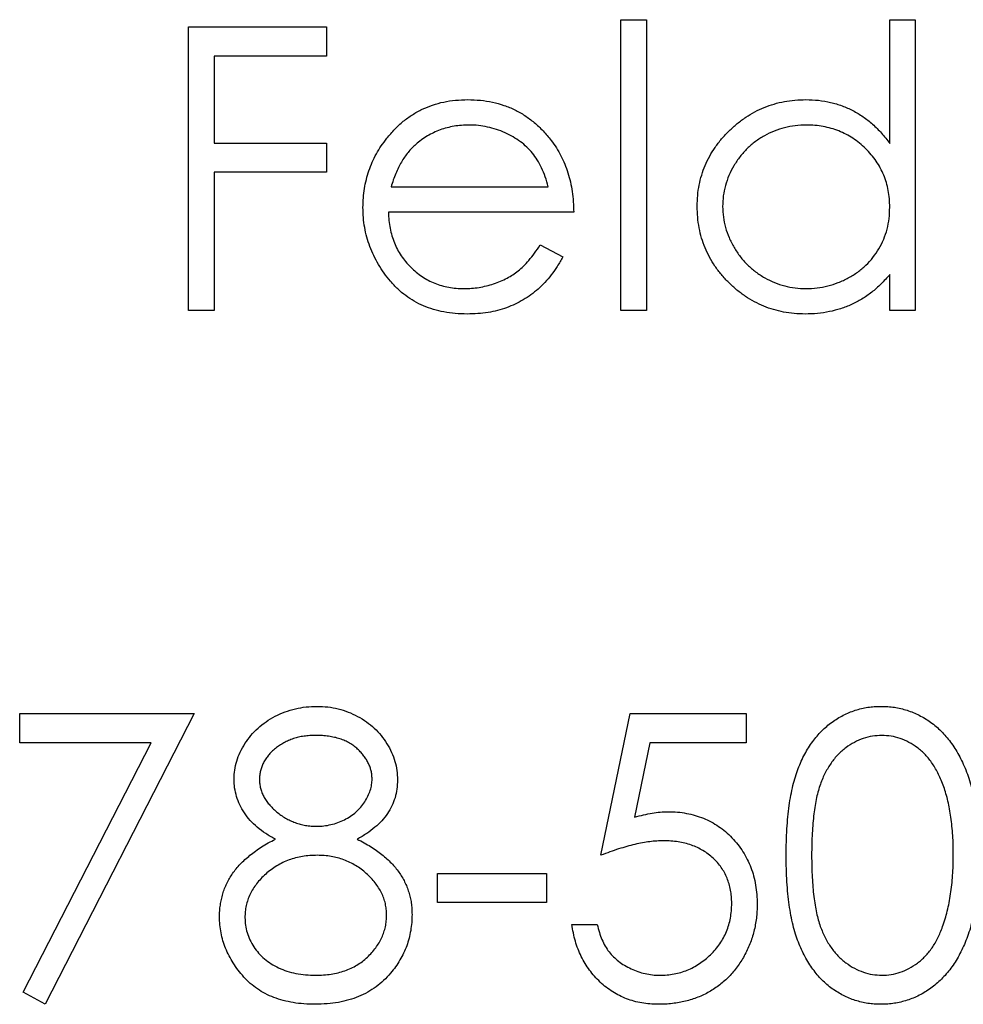
# Model space of a CAD drawing. Units: millimetres. Extents: x 5 to 292, y 5 to 205.
# Drawn here: x 112 to 117, y 175 to 179 of the extents above; entities that cross this region are included whole.
import ezdxf

# ---------------------------------------------------------------- set-up
doc = ezdxf.new("R2010")
doc.units = ezdxf.units.MM

msp = doc.modelspace()

# ---------------------------------------------------------------- linework, layer by layer
at = {"color": 7, "linetype": 'Continuous', "lineweight": 25}
for p, q in [((115.2286, 179.1087), (115.3473, 179.1087)), ((115.2286, 177.7518), (115.2286, 179.1087)), ((115.3473, 179.1087), (115.3473, 177.7518)), ((116.4837, 179.1087), (116.6024, 179.1087)), ((116.4837, 178.5315), (116.4837, 179.1087)), ((116.6024, 179.1087), (116.6024, 177.7518)), ((113.2103, 177.7518), (113.2103, 179.0747)), ((113.2103, 179.0747), (113.8548, 179.0747)), ((113.8548, 179.0747), (113.8548, 178.939)), ((113.8548, 178.939), (113.329, 178.939)), ((113.329, 178.939), (113.329, 178.532)), ((113.329, 178.532), (113.8548, 178.532)), ((113.8548, 178.532), (113.8548, 178.3963)), ((113.329, 178.3963), (113.329, 177.7518)), ((113.8548, 178.3963), (113.329, 178.3963)), ((114.1556, 178.3285), (114.8894, 178.3285)), ((115.0081, 178.2097), (114.1431, 178.2097)), ((114.8518, 178.0571), (114.9572, 178.0017)), ((116.4837, 177.7518), (116.4837, 177.919)), ((113.329, 177.7518), (113.2103, 177.7518)), ((115.3473, 177.7518), (115.2286, 177.7518)), ((116.6024, 177.7518), (116.4837, 177.7518)), ((112.4216, 175.8699), (113.2357, 175.8699)), ((112.4216, 175.7342), (112.4216, 175.8699)), ((113.2357, 175.8699), (112.5404, 174.513)), ((115.1353, 175.2084), (115.271, 175.8699)), ((115.271, 175.8699), (115.8137, 175.8699)), ((115.8137, 175.8699), (115.8137, 175.7342)), ((113.0349, 175.7342), (112.4216, 175.7342)), ((112.4378, 174.5695), (113.0349, 175.7342)), ((115.3637, 175.7342), (115.2925, 175.3862)), ((115.8137, 175.7342), (115.3637, 175.7342)), ((114.3721, 175.1236), (114.8809, 175.1236)), ((114.3721, 174.9879), (114.3721, 175.1236)), ((114.8809, 175.1236), (114.8809, 174.9879)), ((114.8809, 174.9879), (114.3721, 174.9879)), ((114.9996, 174.8862), (115.1183, 174.8862)), ((112.5404, 174.513), (112.4378, 174.5695))]:
    msp.add_line(p, q, dxfattribs=at)
for points, knots in [([(114.1357, 178.5553), (114.1477, 178.5696), (114.1713, 178.5978), (114.2112, 178.6348), (114.2544, 178.6658), (114.3003, 178.6915), (114.3496, 178.7111), (114.4015, 178.7256), (114.4566, 178.7338), (114.4943, 178.7349), (114.5136, 178.7355)], [0, 0, 0, 0, 0.1288353, 0.2535893, 0.3746433, 0.49534, 0.6163248, 0.7397593, 0.8668423, 1, 1, 1, 1]), ([(114.5136, 178.7355), (114.5334, 178.735), (114.5723, 178.734), (114.629, 178.7247), (114.6827, 178.7099), (114.7333, 178.6891), (114.7808, 178.6622), (114.8249, 178.6289), (114.8665, 178.5902), (114.8906, 178.5604), (114.9029, 178.5452)], [0, 0, 0, 0, 0.13204, 0.259033, 0.38188, 0.502258, 0.622752, 0.744743, 0.870109, 1, 1, 1, 1]), ([(115.5848, 178.2378), (115.5852, 178.2546), (115.5862, 178.2879), (115.5931, 178.3367), (115.6049, 178.3838), (115.6213, 178.4289), (115.6424, 178.4721), (115.6681, 178.5135), (115.6984, 178.5531), (115.7332, 178.59), (115.771, 178.6241), (115.8114, 178.6537), (115.8535, 178.6793), (115.8978, 178.6996), (115.9437, 178.716), (115.9917, 178.7274), (116.0415, 178.7341), (116.0754, 178.735), (116.0925, 178.7355)], [0, 0, 0, 0, 0.063775, 0.126079, 0.186904, 0.247574, 0.308003, 0.369132, 0.432033, 0.496791, 0.561611, 0.624914, 0.686726, 0.748079, 0.809582, 0.871631, 0.934886, 1, 1, 1, 1]), ([(116.0925, 178.7355), (116.1123, 178.7349), (116.151, 178.7338), (116.2077, 178.7241), (116.2612, 178.7077), (116.3121, 178.6854), (116.3599, 178.6564), (116.4049, 178.6213), (116.4465, 178.5792), (116.4711, 178.5476), (116.4837, 178.5315)], [0, 0, 0, 0, 0.128884, 0.252985, 0.3742104, 0.4941015, 0.6147528, 0.7385111, 0.8662425, 1, 1, 1, 1]), ([(114.5197, 178.6168), (114.5078, 178.6166), (114.4844, 178.6161), (114.4499, 178.6118), (114.4168, 178.6046), (114.3848, 178.5948), (114.3543, 178.5817), (114.3247, 178.5664), (114.2968, 178.5476), (114.2794, 178.5334), (114.2706, 178.5262)], [0, 0, 0, 0, 0.131092, 0.259141, 0.384162, 0.505992, 0.629098, 0.750669, 0.874039, 1, 1, 1, 1]), ([(114.8894, 178.3285), (114.885, 178.3442), (114.8767, 178.3745), (114.8592, 178.4165), (114.8395, 178.4538), (114.8162, 178.4861), (114.7898, 178.5149), (114.7594, 178.54), (114.7252, 178.5624), (114.6875, 178.5814), (114.6475, 178.5975), (114.6057, 178.6083), (114.5631, 178.6158), (114.5342, 178.6165), (114.5197, 178.6168)], [0, 0, 0, 0, 0.09624, 0.185231, 0.267501, 0.3444, 0.419595, 0.496891, 0.576638, 0.660268, 0.745387, 0.83004, 0.914474, 1, 1, 1, 1]), ([(116.0941, 178.6168), (116.0768, 178.6162), (116.0425, 178.615), (115.9922, 178.6054), (115.9441, 178.5896), (115.8984, 178.568), (115.8558, 178.5407), (115.8177, 178.5078), (115.7839, 178.4701), (115.7554, 178.4277), (115.7322, 178.3823), (115.7159, 178.3348), (115.7051, 178.2861), (115.704, 178.2531), (115.7035, 178.2365)], [0, 0, 0, 0, 0.085921, 0.169593, 0.252476, 0.336244, 0.419505, 0.502036, 0.584775, 0.669846, 0.754185, 0.836658, 0.91801, 1, 1, 1, 1]), ([(116.4837, 178.2331), (116.4833, 178.2464), (116.4826, 178.2727), (116.4771, 178.3113), (116.4685, 178.3483), (116.4562, 178.3836), (116.4402, 178.4171), (116.4208, 178.449), (116.3978, 178.4792), (116.3715, 178.5072), (116.3427, 178.5328), (116.3122, 178.5556), (116.2797, 178.5743), (116.2457, 178.5898), (116.2102, 178.6022), (116.1728, 178.6104), (116.134, 178.6161), (116.1076, 178.6166), (116.0941, 178.6168)], [0, 0, 0, 0, 0.065634, 0.129188, 0.191219, 0.251913, 0.312507, 0.373494, 0.435152, 0.498741, 0.562095, 0.624187, 0.685476, 0.746097, 0.807612, 0.869967, 0.933951, 1, 1, 1, 1]), ([(114.0244, 178.2325), (114.0248, 178.2474), (114.0256, 178.2768), (114.0306, 178.3204), (114.0395, 178.3627), (114.0516, 178.4039), (114.0673, 178.4438), (114.0865, 178.4825), (114.1093, 178.5198), (114.1269, 178.5434), (114.1357, 178.5553)], [0, 0, 0, 0, 0.128045, 0.253768, 0.377428, 0.500551, 0.623296, 0.746578, 0.872348, 1, 1, 1, 1]), ([(114.9029, 178.5452), (114.9113, 178.5338), (114.9279, 178.5111), (114.9488, 178.474), (114.9669, 178.4351), (114.9814, 178.394), (114.9932, 178.351), (115.0017, 178.3058), (115.0066, 178.2584), (115.0076, 178.2262), (115.0081, 178.2097)], [0, 0, 0, 0, 0.118522, 0.236255, 0.356174, 0.47725, 0.60154, 0.729618, 0.862158, 1, 1, 1, 1]), ([(114.2706, 178.5262), (114.2643, 178.5205), (114.2515, 178.5089), (114.2345, 178.489), (114.2181, 178.4676), (114.2032, 178.4437), (114.1896, 178.4178), (114.1768, 178.39), (114.1654, 178.3601), (114.1589, 178.3392), (114.1556, 178.3285)], [0, 0, 0, 0, 0.109984, 0.22258, 0.3385, 0.458709, 0.585535, 0.717518, 0.854667, 1, 1, 1, 1]), ([(114.5107, 177.7349), (114.4921, 177.7353), (114.4559, 177.7361), (114.4031, 177.7434), (114.3535, 177.7553), (114.3069, 177.7719), (114.2635, 177.7936), (114.2233, 177.8201), (114.1859, 177.8511), (114.1527, 177.887), (114.1227, 177.9255), (114.0963, 177.9655), (114.0742, 178.0071), (114.0562, 178.0499), (114.0417, 178.0937), (114.0316, 178.1389), (114.0257, 178.1853), (114.0248, 178.2167), (114.0244, 178.2325)], [0, 0, 0, 0, 0.071579, 0.139629, 0.204797, 0.268135, 0.329814, 0.391301, 0.453434, 0.516552, 0.579631, 0.641119, 0.701294, 0.76081, 0.819932, 0.87892, 0.938983, 1, 1, 1, 1]), ([(116.0888, 177.7349), (116.0717, 177.7353), (116.0381, 177.7362), (115.9885, 177.7433), (115.9409, 177.7547), (115.895, 177.7705), (115.8513, 177.7916), (115.8093, 177.8167), (115.7693, 177.8467), (115.7319, 177.8809), (115.6974, 177.9181), (115.6671, 177.9578), (115.6419, 177.9997), (115.6208, 178.0435), (115.6046, 178.0893), (115.5932, 178.1371), (115.5861, 178.1868), (115.5852, 178.2207), (115.5848, 178.2378)], [0, 0, 0, 0, 0.06462, 0.127433, 0.189004, 0.24993, 0.310668, 0.372329, 0.434939, 0.499576, 0.564191, 0.626735, 0.688109, 0.749294, 0.810331, 0.871901, 0.935046, 1, 1, 1, 1]), ([(115.7035, 178.2365), (115.7042, 178.22), (115.7056, 178.1871), (115.7157, 178.1384), (115.7327, 178.0909), (115.7558, 178.0451), (115.7848, 178.0025), (115.8184, 177.9641), (115.8569, 177.931), (115.8996, 177.9033), (115.9452, 177.8809), (115.9931, 177.8654), (116.0425, 177.8553), (116.0761, 177.8542), (116.093, 177.8536)], [0, 0, 0, 0, 0.081589, 0.162859, 0.245484, 0.330807, 0.416493, 0.499893, 0.583048, 0.667158, 0.751312, 0.833785, 0.916256, 1, 1, 1, 1]), ([(116.093, 177.8536), (116.1102, 177.8542), (116.1444, 177.8555), (116.1948, 177.865), (116.2438, 177.8808), (116.2906, 177.9027), (116.3341, 177.9298), (116.3733, 177.9616), (116.4063, 177.9985), (116.4344, 178.0391), (116.4564, 178.0836), (116.4724, 178.1309), (116.4819, 178.1812), (116.4831, 178.2155), (116.4837, 178.2331)], [0, 0, 0, 0, 0.084802, 0.168664, 0.252552, 0.33824, 0.423103, 0.505556, 0.586176, 0.667136, 0.748499, 0.830452, 0.913456, 1, 1, 1, 1]), ([(114.1431, 178.2097), (114.1437, 178.197), (114.1448, 178.172), (114.1502, 178.1353), (114.1586, 178.1004), (114.1704, 178.0675), (114.1847, 178.0361), (114.2023, 178.0066), (114.2232, 177.979), (114.2465, 177.9531), (114.2725, 177.93), (114.2998, 177.9093), (114.3289, 177.892), (114.3594, 177.878), (114.3915, 177.867), (114.425, 177.8595), (114.4599, 177.8544), (114.4837, 177.8539), (114.4958, 177.8536)], [0, 0, 0, 0, 0.068385, 0.134476, 0.198391, 0.260753, 0.321829, 0.383037, 0.444653, 0.507398, 0.569825, 0.630778, 0.690929, 0.750945, 0.811049, 0.872331, 0.935004, 1, 1, 1, 1]), ([(114.4958, 177.8536), (114.5077, 177.8538), (114.5312, 177.8543), (114.5662, 177.8587), (114.6007, 177.8659), (114.6344, 177.8757), (114.6668, 177.8876), (114.6967, 177.902), (114.7243, 177.9179), (114.75, 177.9361), (114.775, 177.9584), (114.7998, 177.9863), (114.8263, 178.0192), (114.8429, 178.044), (114.8518, 178.0571)], [0, 0, 0, 0, 0.082592, 0.163879, 0.245659, 0.327726, 0.40861, 0.485749, 0.559169, 0.630268, 0.705306, 0.792065, 0.889796, 1, 1, 1, 1]), ([(114.9572, 178.0017), (114.9488, 177.9868), (114.9325, 177.9578), (114.9043, 177.918), (114.8749, 177.8821), (114.8427, 177.8512), (114.8088, 177.8243), (114.773, 177.8007), (114.7351, 177.7806), (114.6951, 177.7637), (114.6526, 177.7507), (114.6077, 177.7415), (114.56, 177.7359), (114.5274, 177.7352), (114.5107, 177.7349)], [0, 0, 0, 0, 0.09337, 0.181661, 0.265874, 0.346355, 0.4246, 0.501903, 0.579992, 0.658443, 0.738672, 0.821894, 0.908801, 1, 1, 1, 1]), ([(116.4837, 177.919), (116.4703, 177.9039), (116.4442, 177.8744), (116.4005, 177.8358), (116.3543, 177.8039), (116.3056, 177.7781), (116.2546, 177.7588), (116.2014, 177.745), (116.1459, 177.7362), (116.108, 177.7353), (116.0888, 177.7349)], [0, 0, 0, 0, 0.134298, 0.262085, 0.38627, 0.507165, 0.6273, 0.748145, 0.87237, 1, 1, 1, 1]), ([(113.4223, 175.5643), (113.4229, 175.5784), (113.4242, 175.6068), (113.4342, 175.6489), (113.4506, 175.6904), (113.4729, 175.7308), (113.5006, 175.769), (113.5339, 175.8032), (113.5719, 175.8332), (113.6145, 175.8584), (113.6603, 175.8789), (113.7087, 175.893), (113.7587, 175.9022), (113.7927, 175.9033), (113.81, 175.9038)], [0, 0, 0, 0, 0.074058, 0.14887, 0.226668, 0.307735, 0.391157, 0.473929, 0.557928, 0.644989, 0.733364, 0.821092, 0.909287, 1, 1, 1, 1]), ([(113.81, 175.9038), (113.8268, 175.9032), (113.86, 175.9022), (113.9088, 175.8932), (113.9554, 175.8782), (113.9998, 175.8578), (114.0411, 175.8327), (114.0776, 175.8023), (114.1099, 175.7682), (114.1366, 175.7301), (114.1585, 175.6898), (114.1739, 175.6476), (114.1837, 175.6044), (114.1849, 175.5752), (114.1855, 175.5606)], [0, 0, 0, 0, 0.08941, 0.176306, 0.262626, 0.349446, 0.435498, 0.518928, 0.601355, 0.684256, 0.765807, 0.844877, 0.92228, 1, 1, 1, 1]), ([(116.0003, 175.2079), (116.0004, 175.2291), (116.0007, 175.2703), (116.0033, 175.3303), (116.0078, 175.3866), (116.0139, 175.4392), (116.0213, 175.4881), (116.0312, 175.5331), (116.0425, 175.5746), (116.0555, 175.6126), (116.0703, 175.6476), (116.0863, 175.6802), (116.1043, 175.7105), (116.1232, 175.7389), (116.1438, 175.765), (116.1654, 175.789), (116.189, 175.8105), (116.2137, 175.8301), (116.2398, 175.8473), (116.2665, 175.8624), (116.294, 175.8754), (116.3224, 175.8855), (116.3514, 175.8939), (116.3811, 175.8997), (116.4116, 175.9033), (116.4322, 175.9036), (116.4426, 175.9038)], [0, 0, 0, 0, 0.068595, 0.133246, 0.194313, 0.251279, 0.304513, 0.354235, 0.400481, 0.443411, 0.484015, 0.523252, 0.561042, 0.5979, 0.633518, 0.668314, 0.702496, 0.736685, 0.770293, 0.803437, 0.835913, 0.86846, 0.900847, 0.933467, 0.966258, 1, 1, 1, 1]), ([(116.4426, 175.9038), (116.4531, 175.9036), (116.474, 175.9032), (116.505, 175.8997), (116.5352, 175.8939), (116.5646, 175.8856), (116.5933, 175.8753), (116.6213, 175.8624), (116.6486, 175.8474), (116.6748, 175.8298), (116.7002, 175.8102), (116.7242, 175.7879), (116.7467, 175.7634), (116.7682, 175.7368), (116.7878, 175.7076), (116.8066, 175.6763), (116.8233, 175.6423), (116.8395, 175.6064), (116.8534, 175.5673), (116.866, 175.5255), (116.8762, 175.4803), (116.8846, 175.432), (116.8912, 175.3804), (116.896, 175.3257), (116.8985, 175.2678), (116.899, 175.2282), (116.8992, 175.2079)], [0, 0, 0, 0, 0.033788, 0.067194, 0.099862, 0.132567, 0.165151, 0.197913, 0.231319, 0.265083, 0.299255, 0.334399, 0.369943, 0.406284, 0.444064, 0.482998, 0.523354, 0.565537, 0.609613, 0.656391, 0.705885, 0.758325, 0.813832, 0.872795, 0.934722, 1, 1, 1, 1]), ([(113.8034, 175.7681), (113.7941, 175.7679), (113.7759, 175.7674), (113.7493, 175.7649), (113.724, 175.76), (113.6997, 175.7535), (113.6768, 175.7446), (113.655, 175.7343), (113.6346, 175.7217), (113.6154, 175.7076), (113.5981, 175.6921), (113.5828, 175.6759), (113.57, 175.6587), (113.5592, 175.641), (113.5513, 175.6223), (113.5455, 175.603), (113.5415, 175.583), (113.5412, 175.5694), (113.541, 175.5625)], [0, 0, 0, 0, 0.075243, 0.147209, 0.216447, 0.284025, 0.350655, 0.415031, 0.47963, 0.544652, 0.608044, 0.667828, 0.725114, 0.780992, 0.835527, 0.889438, 0.944072, 1, 1, 1, 1]), ([(114.0668, 175.5651), (114.0666, 175.5714), (114.0662, 175.5839), (114.0629, 175.6023), (114.0575, 175.6203), (114.0501, 175.638), (114.0404, 175.6552), (114.029, 175.6722), (114.015, 175.6885), (113.9994, 175.7046), (113.9816, 175.7195), (113.9618, 175.7326), (113.9401, 175.7437), (113.9163, 175.7528), (113.8907, 175.7595), (113.8634, 175.7646), (113.834, 175.7675), (113.8138, 175.7679), (113.8034, 175.7681)], [0, 0, 0, 0, 0.0509024, 0.101034, 0.1510838, 0.203062, 0.2562484, 0.3108467, 0.3687691, 0.430015, 0.4925196, 0.5560487, 0.6219957, 0.6901924, 0.7613849, 0.8363562, 0.915487, 1, 1, 1, 1]), ([(116.4466, 175.7681), (116.4319, 175.7673), (116.4026, 175.7658), (116.3594, 175.755), (116.3179, 175.7361), (116.2849, 175.7153), (116.2597, 175.6955), (116.2419, 175.6783), (116.2252, 175.6596), (116.2098, 175.639), (116.1954, 175.6169), (116.1822, 175.5931), (116.1703, 175.5675), (116.1593, 175.54), (116.1496, 175.5099), (116.1417, 175.4768), (116.1343, 175.4403), (116.1291, 175.4004), (116.1244, 175.3572), (116.1215, 175.3106), (116.1191, 175.2606), (116.1191, 175.2262), (116.119, 175.2084)], [0, 0, 0, 0, 0.060387, 0.120883, 0.182755, 0.247811, 0.281299, 0.315088, 0.349702, 0.384857, 0.420966, 0.458511, 0.497175, 0.537602, 0.580503, 0.627468, 0.678388, 0.733983, 0.793747, 0.857714, 0.926698, 1, 1, 1, 1]), ([(116.7805, 175.2084), (116.7803, 175.2243), (116.7799, 175.2554), (116.7783, 175.301), (116.7743, 175.3442), (116.7698, 175.3854), (116.7633, 175.4242), (116.7562, 175.4611), (116.7466, 175.4954), (116.7365, 175.5279), (116.7248, 175.5581), (116.712, 175.5861), (116.6983, 175.6121), (116.6834, 175.636), (116.6676, 175.6579), (116.6503, 175.6774), (116.6322, 175.6951), (116.607, 175.7154), (116.5739, 175.736), (116.5328, 175.7549), (116.49, 175.7658), (116.461, 175.7673), (116.4466, 175.7681)], [0, 0, 0, 0, 0.065681, 0.128486, 0.188175, 0.245106, 0.299448, 0.350823, 0.399942, 0.446672, 0.491255, 0.533376, 0.573853, 0.612526, 0.649597, 0.685532, 0.720106, 0.753838, 0.818925, 0.880493, 0.940311, 1, 1, 1, 1]), ([(113.6155, 175.2839), (113.6002, 175.2923), (113.5704, 175.3085), (113.5311, 175.3383), (113.4973, 175.3705), (113.47, 175.4059), (113.4485, 175.4433), (113.4338, 175.4826), (113.4238, 175.5229), (113.4228, 175.5505), (113.4223, 175.5643)], [0, 0, 0, 0, 0.1458601, 0.2824259, 0.4108504, 0.5350294, 0.6547011, 0.7701334, 0.8845558, 1, 1, 1, 1]), ([(113.541, 175.5625), (113.5413, 175.5556), (113.5418, 175.5419), (113.5458, 175.5217), (113.5517, 175.5019), (113.561, 175.4829), (113.5722, 175.4641), (113.586, 175.4459), (113.6024, 175.4283), (113.6209, 175.4114), (113.6411, 175.3955), (113.6625, 175.3818), (113.6848, 175.3703), (113.7079, 175.3607), (113.7318, 175.3532), (113.7566, 175.348), (113.7821, 175.3447), (113.7994, 175.3443), (113.8082, 175.3441)], [0, 0, 0, 0, 0.054564, 0.107826, 0.161924, 0.21751, 0.274498, 0.334815, 0.397555, 0.464755, 0.532901, 0.600097, 0.665354, 0.731084, 0.796883, 0.863292, 0.930831, 1, 1, 1, 1]), ([(113.8082, 175.3441), (113.8194, 175.3444), (113.8418, 175.3451), (113.8748, 175.3512), (113.9068, 175.3608), (113.9377, 175.3739), (113.9664, 175.3904), (113.9921, 175.4102), (114.0144, 175.4327), (114.0331, 175.4577), (114.0476, 175.4843), (114.0589, 175.511), (114.0655, 175.538), (114.0664, 175.5562), (114.0668, 175.5651)], [0, 0, 0, 0, 0.08969, 0.178494, 0.266838, 0.356558, 0.445334, 0.530806, 0.614076, 0.697707, 0.779142, 0.855354, 0.928557, 1, 1, 1, 1]), ([(114.1855, 175.5606), (114.185, 175.5463), (114.1839, 175.5181), (114.175, 175.477), (114.1599, 175.4385), (114.1393, 175.4022), (114.1124, 175.3687), (114.0797, 175.3376), (114.0413, 175.3087), (114.0125, 175.2924), (113.9976, 175.2839)], [0, 0, 0, 0, 0.121904, 0.239413, 0.35541, 0.472091, 0.592859, 0.718703, 0.854892, 1, 1, 1, 1]), ([(115.2925, 175.3862), (115.3065, 175.3901), (115.3336, 175.3976), (115.3737, 175.4059), (115.4117, 175.4109), (115.4363, 175.4116), (115.4483, 175.4119)], [0, 0, 0, 0, 0.275068, 0.532901, 0.773973, 1, 1, 1, 1]), ([(115.4483, 175.4119), (115.4631, 175.4116), (115.4921, 175.411), (115.5346, 175.405), (115.5752, 175.3954), (115.6137, 175.3822), (115.6503, 175.3652), (115.6847, 175.344), (115.7172, 175.3192), (115.7475, 175.2907), (115.7749, 175.2594), (115.799, 175.2257), (115.8194, 175.19), (115.8359, 175.1519), (115.849, 175.1118), (115.8578, 175.0694), (115.8636, 175.025), (115.8643, 174.9947), (115.8646, 174.9792)], [0, 0, 0, 0, 0.065808, 0.129394, 0.190894, 0.251281, 0.310815, 0.370371, 0.430768, 0.492881, 0.555104, 0.616067, 0.677256, 0.73826, 0.800762, 0.864778, 0.931045, 1, 1, 1, 1]), ([(113.3545, 174.9214), (113.3547, 174.9307), (113.3551, 174.949), (113.3581, 174.9761), (113.3629, 175.0025), (113.3694, 175.0283), (113.3783, 175.0532), (113.3889, 175.0775), (113.4014, 175.101), (113.4158, 175.1241), (113.4325, 175.1463), (113.4515, 175.168), (113.473, 175.1888), (113.497, 175.2091), (113.5229, 175.2292), (113.5517, 175.248), (113.5824, 175.2669), (113.6043, 175.2782), (113.6155, 175.2839)], [0, 0, 0, 0, 0.0588536, 0.1163155, 0.1726748, 0.2287804, 0.2845804, 0.3402565, 0.3966298, 0.4535073, 0.5123182, 0.5726484, 0.6360219, 0.7023629, 0.7714831, 0.8441845, 0.9200698, 1, 1, 1, 1]), ([(113.9976, 175.2839), (114.0085, 175.2783), (114.0296, 175.2673), (114.0597, 175.2495), (114.0871, 175.2309), (114.1128, 175.2121), (114.1362, 175.1925), (114.157, 175.1721), (114.1759, 175.1513), (114.1923, 175.1298), (114.2067, 175.1077), (114.2192, 175.0848), (114.2298, 175.0613), (114.2383, 175.0369), (114.2453, 175.0119), (114.2501, 174.986), (114.2526, 174.9594), (114.2531, 174.9414), (114.2534, 174.9323)], [0, 0, 0, 0, 0.079525, 0.1551, 0.22722, 0.295911, 0.362056, 0.42552, 0.485813, 0.544495, 0.60146, 0.657841, 0.713974, 0.769468, 0.82613, 0.882885, 0.940701, 1, 1, 1, 1]), ([(115.4268, 175.2763), (115.4166, 175.276), (115.3954, 175.2756), (115.3629, 175.2722), (115.3288, 175.2669), (115.2931, 175.2595), (115.2559, 175.2498), (115.217, 175.2382), (115.1766, 175.2243), (115.1493, 175.2138), (115.1353, 175.2084)], [0, 0, 0, 0, 0.102203, 0.211023, 0.3251, 0.446502, 0.573788, 0.708901, 0.850358, 1, 1, 1, 1]), ([(115.7459, 174.9842), (115.7456, 174.9948), (115.7452, 175.0156), (115.7412, 175.046), (115.7342, 175.0747), (115.7246, 175.102), (115.7124, 175.1278), (115.6975, 175.1521), (115.6796, 175.1747), (115.6592, 175.1955), (115.6368, 175.2147), (115.612, 175.2311), (115.5855, 175.2449), (115.5574, 175.2568), (115.5272, 175.2654), (115.4954, 175.2718), (115.4617, 175.2755), (115.4387, 175.276), (115.4268, 175.2763)], [0, 0, 0, 0, 0.0653514, 0.127916, 0.1883602, 0.2472161, 0.3056301, 0.3637698, 0.4226609, 0.4826873, 0.5433002, 0.604118, 0.6649649, 0.7274135, 0.7914676, 0.8580554, 0.9270368, 1, 1, 1, 1]), ([(113.8111, 175.2084), (113.7993, 175.2082), (113.7762, 175.2078), (113.7424, 175.2032), (113.71, 175.1969), (113.679, 175.1872), (113.6495, 175.1747), (113.6213, 175.1596), (113.5947, 175.1417), (113.57, 175.1214), (113.5474, 175.0994), (113.5276, 175.0762), (113.5108, 175.0521), (113.4972, 175.0269), (113.4861, 175.001), (113.4788, 174.9738), (113.4741, 174.946), (113.4735, 174.927), (113.4732, 174.9174)], [0, 0, 0, 0, 0.071269, 0.139812, 0.206497, 0.271535, 0.336082, 0.400528, 0.464984, 0.53005, 0.594423, 0.655583, 0.714849, 0.772115, 0.828999, 0.885122, 0.942079, 1, 1, 1, 1]), ([(114.1346, 174.9299), (114.1343, 174.9389), (114.1336, 174.9567), (114.1293, 174.9831), (114.1218, 175.0086), (114.1115, 175.0334), (114.0977, 175.0572), (114.0815, 175.0806), (114.062, 175.1028), (114.0399, 175.124), (114.0159, 175.1437), (113.9903, 175.1611), (113.9634, 175.1757), (113.9352, 175.1877), (113.9059, 175.197), (113.8753, 175.2036), (113.8436, 175.2077), (113.822, 175.2082), (113.8111, 175.2084)], [0, 0, 0, 0, 0.057339, 0.113063, 0.169181, 0.225775, 0.283826, 0.343454, 0.405907, 0.471392, 0.538003, 0.603064, 0.667602, 0.732225, 0.797005, 0.863048, 0.930357, 1, 1, 1, 1]), ([(116.4426, 174.513), (116.4322, 174.5132), (116.4116, 174.5136), (116.3811, 174.5172), (116.3515, 174.5229), (116.3227, 174.531), (116.2944, 174.5409), (116.2672, 174.5538), (116.2406, 174.5687), (116.2148, 174.5856), (116.1902, 174.605), (116.1668, 174.6265), (116.145, 174.6505), (116.1247, 174.6768), (116.1054, 174.705), (116.0877, 174.7356), (116.0713, 174.7685), (116.0563, 174.8037), (116.0431, 174.842), (116.0313, 174.8836), (116.0221, 174.929), (116.0141, 174.9778), (116.0077, 175.0302), (116.0034, 175.0863), (116.0007, 175.1459), (116.0004, 175.1869), (116.0003, 175.2079)], [0, 0, 0, 0, 0.033787, 0.066622, 0.099285, 0.131361, 0.163585, 0.196104, 0.228902, 0.262158, 0.295991, 0.330218, 0.36506, 0.400951, 0.43762, 0.475708, 0.515381, 0.556414, 0.599765, 0.646424, 0.696431, 0.749782, 0.806573, 0.867436, 0.931887, 1, 1, 1, 1]), ([(116.119, 175.2084), (116.1191, 175.1907), (116.1192, 175.1564), (116.1214, 175.1066), (116.1246, 175.0601), (116.1286, 175.0169), (116.1346, 174.9772), (116.1412, 174.9406), (116.1494, 174.9074), (116.159, 174.8773), (116.17, 174.8499), (116.182, 174.8243), (116.1949, 174.8004), (116.2093, 174.7782), (116.225, 174.7579), (116.2416, 174.7389), (116.2598, 174.722), (116.2849, 174.7016), (116.3181, 174.6807), (116.3599, 174.6624), (116.4028, 174.6509), (116.432, 174.6494), (116.4466, 174.6487)], [0, 0, 0, 0, 0.072951, 0.141584, 0.205926, 0.265301, 0.320597, 0.371817, 0.41879, 0.461699, 0.502134, 0.540804, 0.578181, 0.614297, 0.649678, 0.684299, 0.718359, 0.752081, 0.817652, 0.879722, 0.939966, 1, 1, 1, 1]), ([(116.8992, 175.2079), (116.899, 175.1877), (116.8985, 175.1482), (116.896, 175.0906), (116.8911, 175.0362), (116.885, 174.9848), (116.8765, 174.9368), (116.866, 174.8919), (116.8545, 174.85), (116.8402, 174.8113), (116.8245, 174.7754), (116.8075, 174.7419), (116.7892, 174.7105), (116.7694, 174.6814), (116.7482, 174.6544), (116.7252, 174.63), (116.7011, 174.6077), (116.6757, 174.5878), (116.6491, 174.5703), (116.6219, 174.5548), (116.5936, 174.5422), (116.5649, 174.5314), (116.5354, 174.5232), (116.505, 174.5175), (116.4741, 174.5135), (116.4531, 174.5132), (116.4426, 174.513)], [0, 0, 0, 0, 0.0650633, 0.1267732, 0.1855158, 0.2407647, 0.2929798, 0.3422504, 0.3889193, 0.4327757, 0.4746284, 0.5147747, 0.5536059, 0.5914264, 0.6280281, 0.6638036, 0.6989843, 0.7335915, 0.7676285, 0.8012083, 0.8342638, 0.8669807, 0.8997197, 0.9327019, 0.9661759, 1, 1, 1, 1]), ([(116.7304, 174.8758), (116.7344, 174.8876), (116.7425, 174.9116), (116.7529, 174.9488), (116.7611, 174.9878), (116.7685, 175.0284), (116.7736, 175.0709), (116.7776, 175.1152), (116.78, 175.1612), (116.7803, 175.1925), (116.7805, 175.2084)], [0, 0, 0, 0, 0.110588, 0.224542, 0.342503, 0.464324, 0.590756, 0.722227, 0.858843, 1, 1, 1, 1]), ([(115.8646, 174.9792), (115.8644, 174.9684), (115.8639, 174.947), (115.8613, 174.9152), (115.8564, 174.884), (115.8499, 174.8536), (115.8413, 174.8239), (115.831, 174.7948), (115.8184, 174.7665), (115.8046, 174.7388), (115.789, 174.7122), (115.7717, 174.6874), (115.7534, 174.664), (115.7337, 174.6421), (115.7125, 174.622), (115.6899, 174.6035), (115.6662, 174.5863), (115.641, 174.5711), (115.6149, 174.5571), (115.5874, 174.5457), (115.5593, 174.5354), (115.5301, 174.5272), (115.4998, 174.5208), (115.4684, 174.5165), (115.4362, 174.5133), (115.4143, 174.5131), (115.4032, 174.513)], [0, 0, 0, 0, 0.044014, 0.087434, 0.130118, 0.172554, 0.214555, 0.256298, 0.298438, 0.340849, 0.382715, 0.423924, 0.464246, 0.504074, 0.543862, 0.583567, 0.623094, 0.663229, 0.703551, 0.743938, 0.784541, 0.82575, 0.867757, 0.910745, 0.954914, 1, 1, 1, 1]), ([(115.4101, 174.6487), (115.4214, 174.649), (115.4437, 174.6496), (115.4766, 174.6543), (115.5082, 174.6616), (115.5385, 174.6724), (115.5678, 174.6856), (115.5954, 174.7025), (115.6222, 174.7219), (115.6474, 174.7442), (115.6703, 174.7688), (115.6907, 174.795), (115.7076, 174.8231), (115.7219, 174.8523), (115.7327, 174.8832), (115.7404, 174.9155), (115.7449, 174.9494), (115.7456, 174.9725), (115.7459, 174.9842)], [0, 0, 0, 0, 0.064207, 0.126425, 0.18768, 0.248216, 0.308305, 0.369661, 0.431699, 0.495947, 0.559758, 0.622295, 0.683911, 0.745092, 0.80674, 0.869087, 0.93329, 1, 1, 1, 1]), ([(113.8021, 174.513), (113.7843, 174.5135), (113.7497, 174.5143), (113.6994, 174.5201), (113.6525, 174.5301), (113.6087, 174.5439), (113.5683, 174.5618), (113.5315, 174.5841), (113.4976, 174.6099), (113.4678, 174.6399), (113.4413, 174.6721), (113.418, 174.7052), (113.3987, 174.7394), (113.3823, 174.7741), (113.3698, 174.8098), (113.3611, 174.8463), (113.3556, 174.8836), (113.3548, 174.9088), (113.3545, 174.9214)], [0, 0, 0, 0, 0.078556, 0.152863, 0.22356, 0.290375, 0.355403, 0.418291, 0.480389, 0.543073, 0.604924, 0.664398, 0.721943, 0.778375, 0.83383, 0.888861, 0.944089, 1, 1, 1, 1]), ([(113.4732, 174.9174), (113.4737, 174.9056), (113.4747, 174.882), (113.4828, 174.8471), (113.4958, 174.8134), (113.514, 174.7811), (113.5365, 174.7509), (113.5641, 174.7245), (113.5952, 174.7011), (113.6308, 174.6822), (113.6697, 174.6671), (113.7118, 174.6567), (113.7566, 174.6498), (113.7875, 174.6491), (113.8034, 174.6487)], [0, 0, 0, 0, 0.074898, 0.148596, 0.224471, 0.302323, 0.381919, 0.461149, 0.542417, 0.626716, 0.714597, 0.804903, 0.900127, 1, 1, 1, 1]), ([(113.8034, 174.6487), (113.8158, 174.649), (113.8399, 174.6494), (113.8751, 174.6535), (113.9083, 174.66), (113.9394, 174.6694), (113.9689, 174.6809), (113.9962, 174.6957), (114.0219, 174.7126), (114.0449, 174.7325), (114.0659, 174.7539), (114.0841, 174.7765), (114.1, 174.7997), (114.1125, 174.8241), (114.1224, 174.8492), (114.1296, 174.8752), (114.134, 174.9023), (114.1344, 174.9206), (114.1346, 174.9299)], [0, 0, 0, 0, 0.076559, 0.149161, 0.218827, 0.285567, 0.350313, 0.414125, 0.477179, 0.540368, 0.602202, 0.662034, 0.719934, 0.775907, 0.831115, 0.886667, 0.942552, 1, 1, 1, 1]), ([(114.2534, 174.9323), (114.2531, 174.9195), (114.2525, 174.8943), (114.2475, 174.8571), (114.2399, 174.821), (114.229, 174.7859), (114.2147, 174.7521), (114.1971, 174.7196), (114.1772, 174.6878), (114.1613, 174.6682), (114.1532, 174.6583)], [0, 0, 0, 0, 0.128158, 0.253673, 0.377325, 0.499385, 0.622918, 0.745839, 0.871395, 1, 1, 1, 1]), ([(115.4032, 174.513), (115.3901, 174.5133), (115.3641, 174.5138), (115.3261, 174.5192), (115.2896, 174.5269), (115.2547, 174.5385), (115.2213, 174.553), (115.1898, 174.5713), (115.1593, 174.5921), (115.1312, 174.6166), (115.105, 174.6434), (115.0816, 174.6725), (115.0608, 174.7034), (115.0429, 174.7362), (115.0275, 174.771), (115.0155, 174.8077), (115.0058, 174.8462), (115.0017, 174.8727), (114.9996, 174.8862)], [0, 0, 0, 0, 0.065421, 0.128708, 0.190236, 0.250724, 0.310637, 0.370766, 0.431615, 0.493523, 0.555883, 0.617342, 0.678668, 0.740711, 0.802985, 0.866803, 0.932347, 1, 1, 1, 1]), ([(115.1183, 174.8862), (115.1213, 174.8735), (115.1269, 174.8493), (115.1392, 174.8152), (115.1543, 174.7849), (115.1722, 174.7578), (115.1936, 174.7342), (115.218, 174.7132), (115.2453, 174.6942), (115.2757, 174.6784), (115.3078, 174.665), (115.3413, 174.656), (115.3754, 174.6497), (115.3985, 174.649), (115.4101, 174.6487)], [0, 0, 0, 0, 0.0946873, 0.1819942, 0.2643769, 0.3421799, 0.4186176, 0.4965091, 0.5773691, 0.6615106, 0.7467326, 0.831258, 0.9152056, 1, 1, 1, 1]), ([(116.4466, 174.6487), (116.4612, 174.6493), (116.4905, 174.6505), (116.5332, 174.6622), (116.5748, 174.6797), (116.6073, 174.7005), (116.632, 174.7203), (116.6498, 174.7371), (116.6661, 174.756), (116.6815, 174.7764), (116.6956, 174.7987), (116.7085, 174.8227), (116.7203, 174.8485), (116.727, 174.8666), (116.7304, 174.8758)], [0, 0, 0, 0, 0.112813, 0.225394, 0.339595, 0.459675, 0.521735, 0.583926, 0.648174, 0.713881, 0.781004, 0.851451, 0.924051, 1, 1, 1, 1]), ([(114.1532, 174.6583), (114.1427, 174.6467), (114.1218, 174.6237), (114.0859, 174.5939), (114.0466, 174.5688), (114.004, 174.5484), (113.9581, 174.5324), (113.909, 174.521), (113.8566, 174.5145), (113.8205, 174.5135), (113.8021, 174.513)], [0, 0, 0, 0, 0.119283, 0.237093, 0.354796, 0.474576, 0.59746, 0.724926, 0.858883, 1, 1, 1, 1])]:
    msp.add_open_spline(points, degree=3, knots=knots, dxfattribs=at)

doc.saveas('drawing.dxf')
